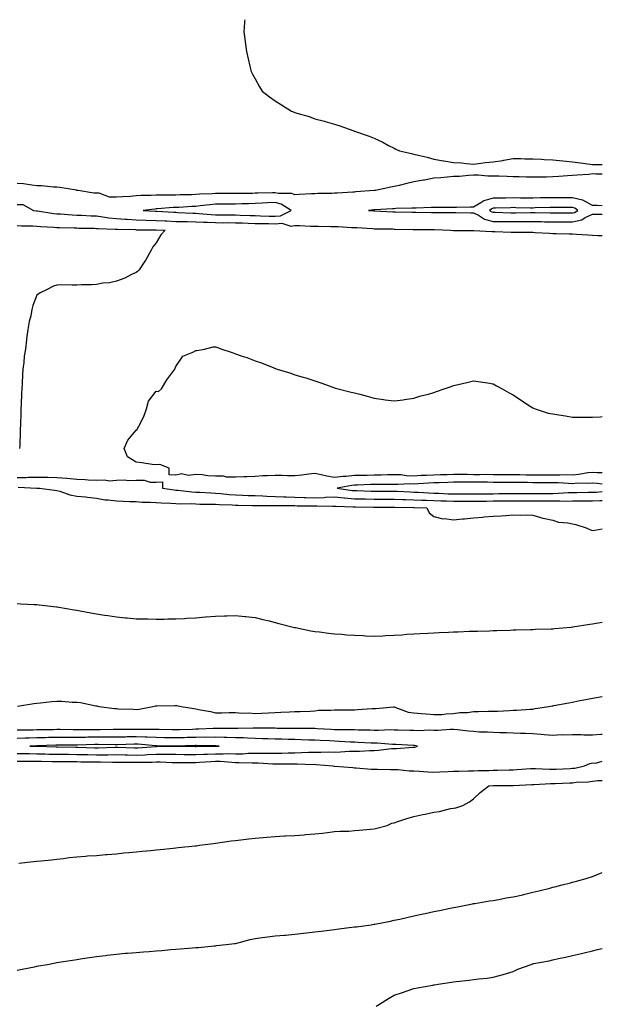
# Model space of a CAD drawing. Units: inches. Extents: x 926243 to 928883, y 7221338 to 7223978.
# Drawn here: x 928589 to 928883, y 7223482 to 7223978 of the extents above; entities that cross this region are included whole.
import ezdxf

# ---------------------------------------------------------------- set-up
doc = ezdxf.new("R2010")
doc.units = ezdxf.units.IN
doc.header["$MEASUREMENT"] = 0
doc.layers.add('Contour_92627221', color=7, linetype='Continuous', true_color=0x92c824)

msp = doc.modelspace()

# ---------------------------------------------------------------- linework, layer by layer
at = {"layer": 'Contour_92627221'}
for points in [[(928702.76, 7223978, 3238), (928702.71, 7223977.25, 3238), (928702.65, 7223976.53, 3238), (928702.35, 7223971.92, 3238), (928703, 7223966.98, 3238), (928703.01, 7223966.88, 3238), (928703.7, 7223961.92, 3238), (928704.43, 7223958.31, 3238), (928705.37, 7223954.6, 3238), (928705.95, 7223951.92, 3238), (928706.68, 7223950.55, 3238), (928708.05, 7223948.19, 3238), (928710.22, 7223944.09, 3238), (928711.53, 7223941.92, 3238), (928715.29, 7223939.17, 3238), (928718.05, 7223937.17, 3238), (928721.22, 7223935.08, 3238), (928726.41, 7223931.92, 3238), (928727.6, 7223931.47, 3238), (928728.05, 7223931.28, 3238), (928729.03, 7223930.94, 3238), (928735.25, 7223929.13, 3238), (928738.05, 7223928.09, 3238), (928742.93, 7223926.8, 3238), (928743.26, 7223926.71, 3238), (928748.05, 7223925.36, 3238), (928750.64, 7223924.52, 3238), (928757.79, 7223921.92, 3238), (928758, 7223921.86, 3238), (928758.05, 7223921.86, 3238), (928758.15, 7223921.82, 3238), (928765.46, 7223919.32, 3238), (928768.05, 7223918.31, 3238), (928772.38, 7223916.24, 3238), (928775.3, 7223914.67, 3238), (928778.05, 7223913.25, 3238), (928778.94, 7223912.82, 3238), (928780.85, 7223911.92, 3238), (928786.77, 7223910.63, 3238), (928788.05, 7223910.3, 3238), (928790.26, 7223909.71, 3238), (928794.78, 7223908.66, 3238), (928798.05, 7223907.74, 3238), (928803.01, 7223906.88, 3238), (928803.1, 7223906.86, 3238), (928808.05, 7223906.08, 3238), (928811.96, 7223905.83, 3238), (928814.47, 7223905.49, 3238), (928818.05, 7223905.22, 3238), (928821.8, 7223905.67, 3238), (928824, 7223905.96, 3238), (928828.05, 7223906.41, 3238), (928832.87, 7223907.1, 3238), (928833.34, 7223907.21, 3238), (928838.05, 7223907.99, 3238), (928841.96, 7223908.01, 3238), (928844.02, 7223907.88, 3238), (928848.05, 7223907.92, 3238), (928852.27, 7223907.7, 3238), (928853.73, 7223907.6, 3238), (928858.05, 7223907.39, 3238), (928863.05, 7223906.92, 3238), (928868.05, 7223906.41, 3238), (928871.99, 7223905.87, 3238), (928874.43, 7223905.53, 3238), (928878.05, 7223905.03, 3238), (928881.17, 7223905.03, 3238), (928883, 7223905.05, 3238)], [(928883, 7223900.2, 3238), (928879.74, 7223900.22, 3238), (928878.05, 7223900.24, 3238), (928876.2, 7223900.06, 3238), (928870.32, 7223899.65, 3238), (928868.05, 7223899.42, 3238), (928865.38, 7223899.24, 3238), (928861.03, 7223898.93, 3238), (928858.05, 7223898.74, 3238), (928854.81, 7223898.68, 3238), (928851.37, 7223898.6, 3238), (928848.05, 7223898.56, 3238), (928844.77, 7223898.64, 3238), (928841.17, 7223898.8, 3238), (928838.05, 7223898.87, 3238), (928835.06, 7223898.93, 3238), (928830.88, 7223899.09, 3238), (928828.05, 7223899.15, 3238), (928825.28, 7223899.15, 3238), (928820.38, 7223899.6, 3238), (928818.05, 7223899.6, 3238), (928815.59, 7223899.46, 3238), (928810.95, 7223899.03, 3238), (928808.05, 7223898.89, 3238), (928804.73, 7223898.6, 3238), (928801.6, 7223898.37, 3238), (928798.05, 7223898.05, 3238), (928793.3, 7223897.17, 3238), (928792.89, 7223897.08, 3238), (928788.05, 7223896.24, 3238), (928784.53, 7223895.44, 3238), (928780.6, 7223894.48, 3238), (928778.05, 7223893.87, 3238), (928776.44, 7223893.54, 3238), (928768.75, 7223891.92, 3238), (928768.09, 7223891.88, 3238), (928768.05, 7223891.88, 3238), (928768.01, 7223891.88, 3238), (928758.78, 7223891.2, 3238), (928758.05, 7223891.14, 3238), (928757.22, 7223891.1, 3238), (928749.38, 7223890.59, 3238), (928748.05, 7223890.51, 3238), (928746.59, 7223890.46, 3238), (928739.61, 7223890.36, 3238), (928738.05, 7223890.3, 3238), (928736.35, 7223890.22, 3238), (928730.12, 7223889.85, 3238), (928728.05, 7223889.75, 3238), (928726.57, 7223890.44, 3238), (928719.6, 7223890.38, 3238), (928718.05, 7223890.73, 3238), (928716.82, 7223890.69, 3238), (928709.41, 7223890.57, 3238), (928708.05, 7223890.51, 3238), (928706.61, 7223890.47, 3238), (928699.52, 7223890.46, 3238), (928698.05, 7223890.42, 3238), (928696.54, 7223890.42, 3238), (928689.53, 7223890.44, 3238), (928688.05, 7223890.44, 3238), (928686.42, 7223890.3, 3238), (928679.96, 7223890.01, 3238), (928678.05, 7223889.83, 3238), (928675.88, 7223889.75, 3238), (928670.29, 7223889.67, 3238), (928668.05, 7223889.58, 3238), (928665.65, 7223889.52, 3238), (928660.31, 7223889.65, 3238), (928658.05, 7223889.6, 3238), (928655.57, 7223889.44, 3238), (928650.61, 7223889.36, 3238), (928648.05, 7223889.19, 3238), (928645.07, 7223888.95, 3238), (928641.18, 7223888.78, 3238), (928638.05, 7223888.5, 3238), (928634.65, 7223888.52, 3238), (928629.36, 7223890.61, 3238), (928628.05, 7223890.63, 3238), (928626.74, 7223890.61, 3238), (928618.88, 7223891.92, 3238), (928618.13, 7223892, 3238), (928618.05, 7223892, 3238), (928617.96, 7223892.02, 3238), (928609.54, 7223893.42, 3238), (928608.05, 7223893.54, 3238), (928606.34, 7223893.64, 3238), (928600.34, 7223894.21, 3238), (928598.05, 7223894.3, 3238), (928595.42, 7223894.56, 3238), (928591.33, 7223895.2, 3238), (928588.05, 7223895.46, 3238)], [(928588.05, 7223884.93, 3238), (928590.95, 7223884.83, 3238), (928596.31, 7223881.92, 3238), (928597.8, 7223881.67, 3238), (928598.05, 7223881.65, 3238), (928598.35, 7223881.61, 3238), (928606.46, 7223880.34, 3238), (928608.05, 7223880.18, 3238), (928609.88, 7223880.08, 3238), (928615.77, 7223879.63, 3238), (928618.05, 7223879.54, 3238), (928620.53, 7223879.44, 3238), (928625.3, 7223879.17, 3238), (928628.05, 7223879.07, 3238), (928631.27, 7223878.7, 3238), (928634.28, 7223878.15, 3238), (928638.05, 7223877.78, 3238), (928642.45, 7223877.53, 3238), (928643.56, 7223877.43, 3238), (928648.05, 7223877.19, 3238), (928653.02, 7223876.96, 3238), (928653.08, 7223876.96, 3238), (928658.05, 7223876.74, 3238), (928662.68, 7223876.55, 3238), (928663.43, 7223876.55, 3238), (928668.05, 7223876.37, 3238), (928672.38, 7223876.26, 3238), (928673.72, 7223876.26, 3238), (928678.05, 7223876.14, 3238), (928682.05, 7223875.92, 3238), (928684.07, 7223875.9, 3238), (928688.05, 7223875.71, 3238), (928691.82, 7223875.69, 3238), (928694.27, 7223875.71, 3238), (928698.05, 7223875.69, 3238), (928701.7, 7223875.57, 3238), (928704.49, 7223875.47, 3238), (928708.05, 7223875.36, 3238), (928711.4, 7223875.26, 3238), (928714.75, 7223875.22, 3238), (928718.05, 7223875.12, 3238), (928721.51, 7223875.38, 3238), (928726.01, 7223873.95, 3238), (928728.05, 7223874.32, 3238), (928730.38, 7223874.24, 3238), (928735.96, 7223874.01, 3238), (928738.05, 7223873.93, 3238), (928740, 7223873.87, 3238), (928746.13, 7223873.83, 3238), (928748.05, 7223873.78, 3238), (928749.83, 7223873.7, 3238), (928756.62, 7223873.35, 3238), (928758.05, 7223873.29, 3238), (928759.33, 7223873.21, 3238), (928767.23, 7223872.74, 3238), (928768.05, 7223872.68, 3238), (928768.79, 7223872.66, 3238), (928777.44, 7223872.53, 3238), (928778.05, 7223872.51, 3238), (928778.63, 7223872.49, 3238), (928787.65, 7223872.33, 3238), (928788.05, 7223872.31, 3238), (928788.44, 7223872.31, 3238), (928797.77, 7223872.21, 3238), (928798.05, 7223872.19, 3238), (928798.33, 7223872.19, 3238), (928806.53, 7223871.92, 3238), (928807.93, 7223871.8, 3238), (928808.05, 7223871.8, 3238), (928808.18, 7223871.78, 3238), (928817.83, 7223871.71, 3238), (928818.05, 7223871.69, 3238), (928818.29, 7223871.69, 3238), (928827.36, 7223871.24, 3238), (928828.05, 7223871.2, 3238), (928828.8, 7223871.18, 3238), (928837.09, 7223870.96, 3238), (928838.05, 7223870.92, 3238), (928839.08, 7223870.88, 3238), (928847.03, 7223870.9, 3238), (928848.05, 7223870.87, 3238), (928849.14, 7223870.83, 3238), (928856.46, 7223870.34, 3238), (928858.05, 7223870.28, 3238), (928859.71, 7223870.26, 3238), (928866.24, 7223870.1, 3238), (928868.05, 7223870.1, 3238), (928870, 7223869.97, 3238), (928875.66, 7223869.54, 3238), (928878.05, 7223869.38, 3238), (928880.74, 7223869.24, 3238), (928883, 7223869.21, 3238)], [(928883, 7223884.18, 3239), (928880.41, 7223884.28, 3239), (928878.05, 7223884.32, 3239), (928873.15, 7223887.02, 3239), (928872.95, 7223887.02, 3239), (928868.05, 7223888.25, 3239), (928864.37, 7223888.25, 3239), (928861.76, 7223888.21, 3239), (928858.05, 7223888.21, 3239), (928854.29, 7223888.15, 3239), (928851.82, 7223888.15, 3239), (928848.05, 7223888.09, 3239), (928844.27, 7223888.13, 3239), (928841.83, 7223888.13, 3239), (928838.05, 7223888.19, 3239), (928834.25, 7223888.11, 3239), (928831.85, 7223888.11, 3239), (928828.05, 7223888.05, 3239), (928823.25, 7223886.72, 3239), (928821.8, 7223885.67, 3239), (928818.05, 7223883.5, 3239), (928816.49, 7223883.48, 3239), (928809.43, 7223883.31, 3239), (928808.05, 7223883.29, 3239), (928806.71, 7223883.27, 3239), (928799.49, 7223883.37, 3239), (928798.05, 7223883.35, 3239), (928796.68, 7223883.29, 3239), (928789.18, 7223883.05, 3239), (928788.05, 7223883.01, 3239), (928787.01, 7223882.96, 3239), (928778.93, 7223882.8, 3239), (928778.05, 7223882.76, 3239), (928777.26, 7223882.7, 3239), (928768.27, 7223882.13, 3239), (928768.05, 7223882.12, 3239), (928767.86, 7223882.12, 3239), (928765.13, 7223881.92, 3239), (928767.87, 7223881.74, 3239), (928768.05, 7223881.72, 3239), (928768.25, 7223881.72, 3239), (928777.33, 7223881.2, 3239), (928778.05, 7223881.18, 3239), (928778.81, 7223881.16, 3239), (928787.15, 7223881.02, 3239), (928788.05, 7223881, 3239), (928788.99, 7223880.98, 3239), (928796.91, 7223880.77, 3239), (928798.05, 7223880.75, 3239), (928799.23, 7223880.75, 3239), (928806.95, 7223880.83, 3239), (928808.05, 7223880.81, 3239), (928809.17, 7223880.79, 3239), (928816.76, 7223880.63, 3239), (928818.05, 7223880.61, 3239), (928820.53, 7223879.44, 3239), (928823.61, 7223877.49, 3239), (928828.05, 7223876.37, 3239), (928832.42, 7223876.3, 3239), (928833.68, 7223876.3, 3239), (928838.05, 7223876.22, 3239), (928842.39, 7223876.26, 3239), (928843.71, 7223876.26, 3239), (928848.05, 7223876.3, 3239), (928852.34, 7223876.22, 3239), (928853.78, 7223876.2, 3239), (928858.05, 7223876.1, 3239), (928862.24, 7223876.12, 3239), (928863.87, 7223876.1, 3239), (928868.05, 7223876.12, 3239), (928872.76, 7223877.21, 3239), (928874.35, 7223878.23, 3239), (928878.05, 7223879.93, 3239), (928880.02, 7223879.95, 3239), (928883, 7223880.04, 3239)], [(928588.05, 7223874.32, 3237), (928590.24, 7223874.11, 3237), (928595.88, 7223874.09, 3237), (928598.05, 7223873.91, 3237), (928599.86, 7223873.72, 3237), (928606.54, 7223873.42, 3237), (928608.05, 7223873.29, 3237), (928609.35, 7223873.23, 3237), (928616.86, 7223873.11, 3237), (928618.05, 7223873.05, 3237), (928619.14, 7223873.01, 3237), (928627.1, 7223872.88, 3237), (928628.05, 7223872.84, 3237), (928628.88, 7223872.74, 3237), (928637.46, 7223872.51, 3237), (928638.05, 7223872.45, 3237), (928638.55, 7223872.43, 3237), (928647.78, 7223872.19, 3237), (928648.05, 7223872.17, 3237), (928648.29, 7223872.15, 3237), (928657.95, 7223872.02, 3237), (928658.14, 7223872.02, 3237), (928662.68, 7223871.92, 3237), (928660.43, 7223869.54, 3237), (928658.05, 7223865.46, 3237), (928656.46, 7223863.5, 3237), (928655.63, 7223861.92, 3237), (928652.95, 7223857.02, 3237), (928652.47, 7223856.33, 3237), (928649.52, 7223851.92, 3237), (928648.78, 7223851.18, 3237), (928648.05, 7223850.67, 3237), (928645.7, 7223849.58, 3237), (928642.31, 7223847.66, 3237), (928638.05, 7223846.28, 3237), (928634.53, 7223845.44, 3237), (928631.3, 7223845.16, 3237), (928628.05, 7223844.56, 3237), (928625.51, 7223844.46, 3237), (928620.49, 7223844.36, 3237), (928618.05, 7223844.28, 3237), (928615.76, 7223844.22, 3237), (928610.47, 7223844.34, 3237), (928608.05, 7223844.28, 3237), (928606.32, 7223843.66, 3237), (928602.77, 7223841.92, 3237), (928599.62, 7223840.36, 3237), (928598.05, 7223839.17, 3237), (928595.95, 7223834.03, 3237), (928595.5, 7223831.92, 3237), (928594.92, 7223828.8, 3237), (928594.1, 7223825.87, 3237), (928593.5, 7223821.92, 3237), (928592.84, 7223817.13, 3237), (928592.82, 7223816.69, 3237), (928592.26, 7223811.92, 3237), (928591.51, 7223808.46, 3237), (928591.4, 7223805.28, 3237), (928590.87, 7223801.92, 3237), (928590.66, 7223799.3, 3237), (928590.63, 7223794.5, 3237), (928590.45, 7223791.92, 3237), (928590.27, 7223789.69, 3237), (928590.12, 7223783.99, 3237), (928589.96, 7223781.92, 3237), (928589.84, 7223780.14, 3237), (928589.68, 7223773.54, 3237), (928589.57, 7223771.92, 3237), (928589.5, 7223770.47, 3237), (928589.33, 7223763.21, 3237), (928589.28, 7223761.92, 3237)], [(928883, 7223749.59, 3237), (928880.36, 7223749.6, 3237), (928878.05, 7223749.77, 3237), (928875.69, 7223749.56, 3237), (928871.22, 7223748.76, 3237), (928868.05, 7223748.52, 3237), (928864.71, 7223748.58, 3237), (928861.51, 7223748.46, 3237), (928858.05, 7223748.52, 3237), (928854.62, 7223748.5, 3237), (928851.56, 7223748.4, 3237), (928848.05, 7223748.38, 3237), (928844.59, 7223748.46, 3237), (928841.36, 7223748.6, 3237), (928838.05, 7223748.68, 3237), (928834.83, 7223748.7, 3237), (928831.29, 7223748.68, 3237), (928828.05, 7223748.7, 3237), (928824.85, 7223748.72, 3237), (928821.28, 7223748.68, 3237), (928818.05, 7223748.7, 3237), (928814.84, 7223748.72, 3237), (928811.22, 7223748.76, 3237), (928808.05, 7223748.76, 3237), (928804.77, 7223748.64, 3237), (928801.41, 7223748.56, 3237), (928798.05, 7223748.44, 3237), (928794.41, 7223748.29, 3237), (928791.76, 7223748.21, 3237), (928788.05, 7223748.03, 3237), (928784.3, 7223748.17, 3237), (928781.42, 7223748.54, 3237), (928778.05, 7223748.68, 3237), (928774.77, 7223748.64, 3237), (928771.45, 7223748.52, 3237), (928768.05, 7223748.46, 3237), (928764.5, 7223748.37, 3237), (928761.64, 7223748.33, 3237), (928758.05, 7223748.21, 3237), (928753.95, 7223747.82, 3237), (928752.19, 7223747.78, 3237), (928748.05, 7223747.33, 3237), (928744.14, 7223748.01, 3237), (928741.32, 7223748.66, 3237), (928738.05, 7223749.28, 3237), (928735.1, 7223748.97, 3237), (928731.47, 7223748.5, 3237), (928728.05, 7223748.17, 3237), (928724.26, 7223748.13, 3237), (928721.66, 7223748.31, 3237), (928718.05, 7223748.27, 3237), (928714.19, 7223748.05, 3237), (928711.88, 7223748.09, 3237), (928708.05, 7223747.84, 3237), (928703.8, 7223747.66, 3237), (928702.32, 7223747.66, 3237), (928698.05, 7223747.47, 3237), (928693.65, 7223747.53, 3237), (928692.02, 7223747.96, 3237), (928688.05, 7223748.01, 3237), (928684.2, 7223748.07, 3237), (928681.32, 7223748.64, 3237), (928678.05, 7223748.72, 3237), (928674.44, 7223748.31, 3237), (928670.81, 7223749.15, 3237), (928668.05, 7223748.46, 3237), (928664.73, 7223748.6, 3237), (928664.73, 7223751.92, 3237), (928659.99, 7223753.85, 3237), (928658.05, 7223753.64, 3237), (928656.14, 7223753.83, 3237), (928650.82, 7223754.69, 3237), (928648.05, 7223754.95, 3237), (928643.75, 7223757.62, 3237), (928642.02, 7223761.92, 3237), (928643.88, 7223766.1, 3237), (928648.05, 7223771.12, 3237), (928648.55, 7223771.41, 3237), (928648.77, 7223771.92, 3237), (928649.36, 7223773.23, 3237), (928651.91, 7223778.07, 3237), (928653.25, 7223781.92, 3237), (928654.21, 7223785.77, 3237), (928658.05, 7223790.73, 3237), (928659.29, 7223790.67, 3237), (928660.74, 7223791.92, 3237), (928663.49, 7223796.49, 3237), (928665.95, 7223799.83, 3237), (928667.45, 7223801.92, 3237), (928667.64, 7223802.33, 3237), (928668.05, 7223803.19, 3237), (928671.58, 7223808.38, 3237), (928676.63, 7223810.49, 3237), (928678.05, 7223811.33, 3237), (928678.64, 7223811.33, 3237), (928682.51, 7223811.92, 3237), (928686.88, 7223813.09, 3237), (928688.05, 7223813.15, 3237), (928688.96, 7223812.84, 3237), (928691.3, 7223811.92, 3237), (928696.4, 7223810.28, 3237), (928698.05, 7223809.67, 3237), (928701.5, 7223808.46, 3237), (928703.86, 7223807.74, 3237), (928708.05, 7223806.06, 3237), (928711.17, 7223805.05, 3237), (928717.46, 7223802.51, 3237), (928718.05, 7223802.29, 3237), (928718.34, 7223802.21, 3237), (928719.1, 7223801.92, 3237), (928725.96, 7223799.83, 3237), (928728.05, 7223799.03, 3237), (928732.15, 7223797.82, 3237), (928733.6, 7223797.47, 3237), (928738.05, 7223795.92, 3237), (928741.16, 7223795.03, 3237), (928747.21, 7223792.76, 3237), (928748.05, 7223792.49, 3237), (928748.48, 7223792.35, 3237), (928749.86, 7223791.92, 3237), (928756.37, 7223790.24, 3237), (928758.05, 7223789.95, 3237), (928760.76, 7223789.21, 3237), (928764.43, 7223788.31, 3237), (928768.05, 7223787.31, 3237), (928772.69, 7223786.55, 3237), (928773.49, 7223786.49, 3237), (928778.05, 7223785.85, 3237), (928782.63, 7223786.49, 3237), (928783.35, 7223786.63, 3237), (928788.05, 7223787.23, 3237), (928791.6, 7223788.37, 3237), (928795.45, 7223789.32, 3237), (928798.05, 7223790.06, 3237), (928799.42, 7223790.55, 3237), (928803.31, 7223791.92, 3237), (928806.78, 7223793.19, 3237), (928808.05, 7223793.6, 3237), (928810.27, 7223794.15, 3237), (928814.73, 7223795.24, 3237), (928818.05, 7223796.06, 3237), (928821.63, 7223795.49, 3237), (928825.05, 7223794.91, 3237), (928828.05, 7223794.42, 3237), (928829.66, 7223793.54, 3237), (928832.57, 7223791.92, 3237), (928836.09, 7223789.97, 3237), (928838.05, 7223788.87, 3237), (928842.27, 7223786.14, 3237), (928846.71, 7223783.25, 3237), (928848.05, 7223782.39, 3237), (928848.38, 7223782.25, 3237), (928849.12, 7223781.92, 3237), (928855.74, 7223779.62, 3237), (928858.05, 7223779.34, 3237), (928861.13, 7223778.83, 3237), (928864.41, 7223778.29, 3237), (928868.05, 7223777.72, 3237), (928872.26, 7223777.7, 3237), (928873.85, 7223777.72, 3237), (928878.05, 7223777.7, 3237), (928882.05, 7223777.92, 3237), (928883, 7223777.97, 3237)], [(928588.05, 7223747.31, 3237), (928592.63, 7223747.35, 3237), (928593.53, 7223747.41, 3237), (928598.05, 7223747.45, 3237), (928602.59, 7223747.39, 3237), (928603.53, 7223747.41, 3237), (928608.05, 7223747.35, 3237), (928613.03, 7223746.9, 3237), (928613.07, 7223746.9, 3237), (928618.05, 7223746.39, 3237), (928622.38, 7223746.26, 3237), (928623.84, 7223746.14, 3237), (928628.05, 7223745.98, 3237), (928632.32, 7223746.18, 3237), (928634.38, 7223745.59, 3237), (928638.05, 7223745.96, 3237), (928642.17, 7223746.04, 3237), (928644.15, 7223745.81, 3237), (928648.05, 7223745.9, 3237), (928652.11, 7223745.98, 3237), (928655.1, 7223744.87, 3237), (928658.05, 7223744.99, 3237), (928661.24, 7223745.1, 3237), (928661.25, 7223741.92, 3237), (928667.16, 7223741.02, 3237), (928668.05, 7223740.96, 3237), (928669.08, 7223740.9, 3237), (928676.17, 7223740.05, 3237), (928678.05, 7223739.95, 3237), (928680.1, 7223739.87, 3237), (928685.67, 7223739.54, 3237), (928688.05, 7223739.46, 3237), (928690.71, 7223739.26, 3237), (928694.88, 7223738.76, 3237), (928698.05, 7223738.52, 3237), (928701.56, 7223738.42, 3237), (928704.41, 7223738.29, 3237), (928708.05, 7223738.17, 3237), (928711.96, 7223738.01, 3237), (928713.97, 7223737.84, 3237), (928718.05, 7223737.68, 3237), (928722.42, 7223737.55, 3237), (928723.61, 7223737.49, 3237), (928728.05, 7223737.35, 3237), (928732.76, 7223737.21, 3237), (928733.31, 7223737.17, 3237), (928738.05, 7223737.04, 3237), (928742.75, 7223737.21, 3237), (928743.42, 7223737.29, 3237), (928748.05, 7223737.49, 3237), (928752.94, 7223737.04, 3237), (928753.13, 7223737, 3237), (928758.05, 7223736.61, 3237), (928762.61, 7223736.47, 3237), (928763.51, 7223736.47, 3237), (928768.05, 7223736.33, 3237), (928778.05, 7223736.33, 3237), (928782.31, 7223736.18, 3237), (928783.82, 7223736.16, 3237), (928788.05, 7223736, 3237), (928791.96, 7223735.83, 3237), (928794.19, 7223735.79, 3237), (928798.05, 7223735.61, 3237), (928801.64, 7223735.51, 3237), (928804.51, 7223735.47, 3237), (928808.05, 7223735.36, 3237), (928811.49, 7223735.36, 3237), (928814.6, 7223735.38, 3237), (928818.05, 7223735.38, 3237), (928821.54, 7223735.4, 3237), (928824.55, 7223735.42, 3237), (928828.05, 7223735.46, 3237), (928831.6, 7223735.47, 3237), (928834.49, 7223735.47, 3237), (928838.05, 7223735.51, 3237), (928848.05, 7223735.51, 3237), (928851.62, 7223735.49, 3237), (928854.53, 7223735.44, 3237), (928858.05, 7223735.44, 3237), (928861.62, 7223735.49, 3237), (928864.57, 7223735.4, 3237), (928868.05, 7223735.47, 3237), (928871.61, 7223735.47, 3237), (928874.52, 7223735.46, 3237), (928878.05, 7223735.46, 3237), (928881.79, 7223735.67, 3237), (928883, 7223735.65, 3237)], [(928588.58, 7223742.45, 3236), (928598, 7223741.98, 3236), (928598.1, 7223741.98, 3236), (928599.29, 7223741.92, 3236), (928606.95, 7223740.83, 3236), (928608.05, 7223740.73, 3236), (928609.64, 7223740.34, 3236), (928614.65, 7223738.52, 3236), (928618.05, 7223737.92, 3236), (928622.51, 7223737.47, 3236), (928623.45, 7223737.33, 3236), (928628.05, 7223736.9, 3236), (928632.23, 7223736.1, 3236), (928633.93, 7223736.04, 3236), (928638.05, 7223735.44, 3236), (928641.43, 7223735.3, 3236), (928644.74, 7223735.22, 3236), (928648.05, 7223735.1, 3236), (928651.03, 7223734.89, 3236), (928655.15, 7223734.83, 3236), (928658.05, 7223734.65, 3236), (928660.56, 7223734.44, 3236), (928665.57, 7223734.4, 3236), (928668.05, 7223734.21, 3236), (928670.21, 7223734.07, 3236), (928675.87, 7223734.11, 3236), (928678.05, 7223733.99, 3236), (928680.05, 7223733.91, 3236), (928686.08, 7223733.89, 3236), (928688.05, 7223733.83, 3236), (928689.82, 7223733.7, 3236), (928696.47, 7223733.5, 3236), (928698.05, 7223733.38, 3236), (928699.47, 7223733.35, 3236), (928706.73, 7223733.25, 3236), (928708.05, 7223733.21, 3236), (928709.28, 7223733.15, 3236), (928716.76, 7223733.21, 3236), (928718.05, 7223733.17, 3236), (928719.26, 7223733.13, 3236), (928726.85, 7223733.13, 3236), (928728.05, 7223733.09, 3236), (928729.18, 7223733.05, 3236), (928736.97, 7223732.99, 3236), (928738.05, 7223732.97, 3236), (928739.14, 7223733.01, 3236), (928747.16, 7223732.82, 3236), (928748.05, 7223732.86, 3236), (928748.9, 7223732.78, 3236), (928757.39, 7223732.58, 3236), (928758.05, 7223732.53, 3236), (928758.64, 7223732.51, 3236), (928767.61, 7223732.37, 3236), (928768.05, 7223732.35, 3236), (928768.48, 7223732.35, 3236), (928777.67, 7223732.29, 3236), (928778.41, 7223732.29, 3236), (928787.89, 7223732.08, 3236), (928788.2, 7223732.08, 3236), (928794.57, 7223731.92, 3236), (928795.67, 7223729.54, 3236), (928798.05, 7223727.68, 3236), (928802.55, 7223726.41, 3236), (928803.41, 7223726.57, 3236), (928808.05, 7223725.92, 3236), (928812.51, 7223726.39, 3236), (928813.47, 7223726.49, 3236), (928818.05, 7223726.96, 3236), (928822.64, 7223727.33, 3236), (928823.53, 7223727.41, 3236), (928828.05, 7223727.78, 3236), (928831.94, 7223728.03, 3236), (928834.32, 7223728.19, 3236), (928838.05, 7223728.42, 3236), (928841.59, 7223728.38, 3236), (928844.58, 7223728.46, 3236), (928848.05, 7223728.38, 3236), (928852.97, 7223726.84, 3236), (928853.14, 7223726.82, 3236), (928858.05, 7223725.73, 3236), (928860.87, 7223724.75, 3236), (928865.54, 7223724.44, 3236), (928868.05, 7223723.85, 3236), (928869.68, 7223723.54, 3236), (928874.9, 7223721.92, 3236), (928877.02, 7223720.88, 3236), (928878.05, 7223720.65, 3236), (928879.27, 7223720.71, 3236), (928883, 7223721.47, 3236)], [(928883, 7223743.91, 3238), (928880.43, 7223744.3, 3238), (928878.05, 7223744.48, 3238), (928875.71, 7223744.26, 3238), (928870.48, 7223744.34, 3238), (928868.05, 7223744.17, 3238), (928865.76, 7223744.21, 3238), (928860.71, 7223744.58, 3238), (928858.05, 7223744.63, 3238), (928855.36, 7223744.62, 3238), (928850.79, 7223744.65, 3238), (928848.05, 7223744.63, 3238), (928845.27, 7223744.69, 3238), (928840.82, 7223744.69, 3238), (928838.05, 7223744.75, 3238), (928835.21, 7223744.77, 3238), (928830.95, 7223744.83, 3238), (928828.05, 7223744.83, 3238), (928825.12, 7223744.85, 3238), (928821.05, 7223744.91, 3238), (928818.05, 7223744.93, 3238), (928815.03, 7223744.95, 3238), (928811.05, 7223744.93, 3238), (928808.05, 7223744.93, 3238), (928805.14, 7223744.83, 3238), (928800.76, 7223744.63, 3238), (928798.05, 7223744.54, 3238), (928795.55, 7223744.42, 3238), (928790.2, 7223744.07, 3238), (928788.05, 7223743.97, 3238), (928785.92, 7223744.05, 3238), (928779.85, 7223743.72, 3238), (928778.05, 7223743.8, 3238), (928776.2, 7223743.78, 3238), (928769.94, 7223743.81, 3238), (928768.05, 7223743.8, 3238), (928766.23, 7223743.74, 3238), (928759.56, 7223743.42, 3238), (928758.05, 7223743.38, 3238), (928756.71, 7223743.27, 3238), (928749.3, 7223741.92, 3238), (928756.9, 7223740.77, 3238), (928758.05, 7223740.69, 3238), (928759.32, 7223740.65, 3238), (928766.5, 7223740.38, 3238), (928768.05, 7223740.34, 3238), (928769.64, 7223740.34, 3238), (928776.5, 7223740.38, 3238), (928778.05, 7223740.38, 3238), (928779.66, 7223740.32, 3238), (928786.13, 7223740.01, 3238), (928788.05, 7223739.93, 3238), (928790.13, 7223739.85, 3238), (928795.62, 7223739.5, 3238), (928798.05, 7223739.4, 3238), (928800.66, 7223739.32, 3238), (928805.24, 7223739.11, 3238), (928808.05, 7223739.03, 3238), (928810.94, 7223739.03, 3238), (928815.14, 7223739.01, 3238), (928818.05, 7223739.01, 3238), (928820.93, 7223739.05, 3238), (928825.24, 7223739.11, 3238), (928828.05, 7223739.13, 3238), (928830.81, 7223739.17, 3238), (928835.34, 7223739.22, 3238), (928838.05, 7223739.24, 3238), (928840.74, 7223739.24, 3238), (928845.35, 7223739.22, 3238), (928848.05, 7223739.22, 3238), (928850.76, 7223739.21, 3238), (928855.39, 7223739.26, 3238), (928858.05, 7223739.26, 3238), (928860.67, 7223739.3, 3238), (928865.8, 7223739.67, 3238), (928868.05, 7223739.71, 3238), (928870.24, 7223739.73, 3238), (928875.94, 7223739.81, 3238), (928878.05, 7223739.81, 3238), (928880.05, 7223739.93, 3238), (928883, 7223740.29, 3238)], [(928588.05, 7223683.81, 3235), (928589.82, 7223683.68, 3235), (928596.63, 7223683.33, 3235), (928598.05, 7223683.23, 3235), (928599.2, 7223683.07, 3235), (928607.86, 7223682.1, 3235), (928608.05, 7223682.08, 3235), (928608.19, 7223682.06, 3235), (928608.99, 7223681.92, 3235), (928616.73, 7223680.59, 3235), (928618.05, 7223680.42, 3235), (928619.89, 7223680.08, 3235), (928625.24, 7223679.11, 3235), (928628.05, 7223678.62, 3235), (928632.01, 7223677.97, 3235), (928633.83, 7223677.7, 3235), (928638.05, 7223676.98, 3235), (928642.72, 7223676.59, 3235), (928643.44, 7223676.53, 3235), (928648.05, 7223676.12, 3235), (928652.19, 7223676.06, 3235), (928653.98, 7223676, 3235), (928658.05, 7223675.92, 3235), (928662.08, 7223675.96, 3235), (928663.93, 7223676.04, 3235), (928668.05, 7223676.06, 3235), (928672.42, 7223676.3, 3235), (928673.62, 7223676.35, 3235), (928678.05, 7223676.61, 3235), (928682.97, 7223677, 3235), (928683.14, 7223677.02, 3235), (928688.05, 7223677.39, 3235), (928692.48, 7223677.49, 3235), (928693.68, 7223677.55, 3235), (928698.05, 7223677.68, 3235), (928702.77, 7223677.19, 3235), (928703.29, 7223677.15, 3235), (928708.05, 7223676.65, 3235), (928711.88, 7223675.75, 3235), (928715.01, 7223674.97, 3235), (928718.05, 7223674.22, 3235), (928719.9, 7223673.78, 3235), (928727.22, 7223671.92, 3235), (928727.89, 7223671.76, 3235), (928728.05, 7223671.72, 3235), (928728.28, 7223671.69, 3235), (928736.11, 7223669.97, 3235), (928738.05, 7223669.67, 3235), (928740.53, 7223669.44, 3235), (928744.94, 7223668.81, 3235), (928748.05, 7223668.54, 3235), (928751.7, 7223668.27, 3235), (928754.14, 7223668.01, 3235), (928758.05, 7223667.74, 3235), (928762.4, 7223667.58, 3235), (928763.62, 7223667.49, 3235), (928768.05, 7223667.33, 3235), (928772.45, 7223667.53, 3235), (928773.74, 7223667.6, 3235), (928778.05, 7223667.82, 3235), (928781.9, 7223668.07, 3235), (928784.39, 7223668.27, 3235), (928788.05, 7223668.52, 3235), (928791.27, 7223668.7, 3235), (928795.02, 7223668.89, 3235), (928798.05, 7223669.05, 3235), (928800.8, 7223669.17, 3235), (928805.51, 7223669.38, 3235), (928808.05, 7223669.48, 3235), (928810.41, 7223669.56, 3235), (928815.91, 7223669.77, 3235), (928818.05, 7223669.85, 3235), (928820.06, 7223669.91, 3235), (928826.22, 7223670.08, 3235), (928828.05, 7223670.14, 3235), (928829.77, 7223670.2, 3235), (928836.53, 7223670.4, 3235), (928838.05, 7223670.46, 3235), (928839.49, 7223670.47, 3235), (928846.8, 7223670.67, 3235), (928848.05, 7223670.71, 3235), (928849.21, 7223670.77, 3235), (928857.14, 7223671, 3235), (928858.05, 7223671.06, 3235), (928858.83, 7223671.14, 3235), (928867.36, 7223671.92, 3235), (928867.99, 7223671.98, 3235), (928868.05, 7223671.98, 3235), (928868.12, 7223672, 3235), (928876.68, 7223673.29, 3235), (928878.05, 7223673.46, 3235), (928879.93, 7223673.8, 3235), (928883, 7223674.36, 3235)], [(928588.23, 7223632.1, 3234), (928596.52, 7223633.44, 3234), (928598.05, 7223633.54, 3234), (928599.76, 7223633.64, 3234), (928605.55, 7223634.42, 3234), (928608.05, 7223634.54, 3234), (928610.65, 7223634.52, 3234), (928615.86, 7223634.11, 3234), (928618.05, 7223634.09, 3234), (928620.02, 7223633.89, 3234), (928627.77, 7223632.19, 3234), (928628.05, 7223632.17, 3234), (928628.26, 7223632.13, 3234), (928629.19, 7223631.92, 3234), (928637.07, 7223630.94, 3234), (928638.05, 7223630.79, 3234), (928639.21, 7223630.75, 3234), (928646.58, 7223630.46, 3234), (928648.05, 7223630.42, 3234), (928649.48, 7223630.49, 3234), (928656.45, 7223631.92, 3234), (928657.7, 7223632.27, 3234), (928658.05, 7223632.29, 3234), (928658.42, 7223632.29, 3234), (928667.58, 7223632.39, 3234), (928668.05, 7223632.39, 3234), (928668.48, 7223632.35, 3234), (928670.77, 7223631.92, 3234), (928677.04, 7223630.92, 3234), (928678.05, 7223630.75, 3234), (928679.54, 7223630.44, 3234), (928685.46, 7223629.32, 3234), (928688.05, 7223628.74, 3234), (928691.27, 7223628.7, 3234), (928694.95, 7223628.81, 3234), (928698.05, 7223628.78, 3234), (928701.41, 7223628.56, 3234), (928704.82, 7223628.7, 3234), (928708.05, 7223628.42, 3234), (928711.44, 7223628.52, 3234), (928714.81, 7223628.68, 3234), (928718.05, 7223628.8, 3234), (928721.02, 7223628.95, 3234), (928725.29, 7223629.15, 3234), (928728.05, 7223629.3, 3234), (928730.62, 7223629.34, 3234), (928735.74, 7223629.6, 3234), (928738.05, 7223629.65, 3234), (928739.98, 7223629.99, 3234), (928746.13, 7223629.99, 3234), (928748.05, 7223630.24, 3234), (928749.71, 7223630.26, 3234), (928758.05, 7223630.26, 3234), (928759.59, 7223630.38, 3234), (928767, 7223630.87, 3234), (928768.05, 7223630.94, 3234), (928769.09, 7223630.88, 3234), (928777.78, 7223631.65, 3234), (928778.05, 7223631.63, 3234), (928778.41, 7223631.57, 3234), (928785.18, 7223629.05, 3234), (928788.05, 7223628.7, 3234), (928791.63, 7223628.33, 3234), (928794.29, 7223628.15, 3234), (928798.05, 7223627.76, 3234), (928802.18, 7223627.78, 3234), (928804.36, 7223628.23, 3234), (928808.05, 7223628.27, 3234), (928811.13, 7223628.85, 3234), (928815.04, 7223628.91, 3234), (928818.05, 7223629.32, 3234), (928820.6, 7223629.38, 3234), (928825.57, 7223629.44, 3234), (928828.05, 7223629.5, 3234), (928830.37, 7223629.6, 3234), (928836, 7223629.87, 3234), (928838.05, 7223629.97, 3234), (928839.91, 7223630.06, 3234), (928846.6, 7223630.47, 3234), (928848.05, 7223630.55, 3234), (928849.18, 7223630.79, 3234), (928856.1, 7223631.92, 3234), (928857.73, 7223632.23, 3234), (928858.05, 7223632.29, 3234), (928858.51, 7223632.39, 3234), (928866.19, 7223633.78, 3234), (928868.05, 7223634.13, 3234), (928870.78, 7223634.65, 3234), (928874.62, 7223635.36, 3234), (928878.05, 7223636.02, 3234), (928883, 7223636.98, 3234), (928883, 7223636.98, 3234)], [(928883, 7223617.75, 3234), (928882.18, 7223617.8, 3234), (928878.05, 7223617.41, 3234), (928873.62, 7223617.49, 3234), (928872.41, 7223617.56, 3234), (928868.05, 7223617.64, 3234), (928863.57, 7223617.43, 3234), (928862.47, 7223617.51, 3234), (928858.05, 7223617.25, 3234), (928853.71, 7223617.58, 3234), (928852.22, 7223617.74, 3234), (928848.05, 7223618.09, 3234), (928844.33, 7223618.21, 3234), (928841.71, 7223618.27, 3234), (928838.05, 7223618.37, 3234), (928834.68, 7223618.56, 3234), (928831.35, 7223618.62, 3234), (928828.05, 7223618.78, 3234), (928825.11, 7223618.97, 3234), (928820.95, 7223619.01, 3234), (928818.05, 7223619.19, 3234), (928815.63, 7223619.5, 3234), (928809.93, 7223620.05, 3234), (928808.05, 7223620.26, 3234), (928806.33, 7223620.2, 3234), (928800.13, 7223619.83, 3234), (928798.05, 7223619.75, 3234), (928796.03, 7223619.89, 3234), (928790.35, 7223619.62, 3234), (928788.05, 7223619.75, 3234), (928785.96, 7223619.83, 3234), (928780.04, 7223619.93, 3234), (928778.05, 7223620.01, 3234), (928776.17, 7223620.05, 3234), (928770.22, 7223619.75, 3234), (928768.05, 7223619.79, 3234), (928765.99, 7223619.87, 3234), (928760, 7223619.97, 3234), (928758.05, 7223620.03, 3234), (928756.22, 7223620.1, 3234), (928749.86, 7223620.1, 3234), (928748.05, 7223620.16, 3234), (928746.38, 7223620.24, 3234), (928739.33, 7223620.63, 3234), (928738.05, 7223620.71, 3234), (928736.86, 7223620.73, 3234), (928729.25, 7223620.71, 3234), (928728.05, 7223620.75, 3234), (928726.9, 7223620.77, 3234), (928719.12, 7223620.85, 3234), (928718.05, 7223620.87, 3234), (928717.02, 7223620.88, 3234), (928709.06, 7223620.9, 3234), (928708.05, 7223620.92, 3234), (928707.09, 7223620.96, 3234), (928699.25, 7223620.73, 3234), (928698.05, 7223620.75, 3234), (928696.91, 7223620.79, 3234), (928689.27, 7223620.71, 3234), (928688.05, 7223620.73, 3234), (928686.84, 7223620.71, 3234), (928679.58, 7223620.4, 3234), (928678.05, 7223620.38, 3234), (928676.46, 7223620.34, 3234), (928669.84, 7223620.14, 3234), (928668.05, 7223620.08, 3234), (928666.25, 7223620.12, 3234), (928659.7, 7223620.28, 3234), (928658.05, 7223620.3, 3234), (928656.49, 7223620.36, 3234), (928649.7, 7223620.28, 3234), (928648.05, 7223620.32, 3234), (928646.42, 7223620.3, 3234), (928639.69, 7223620.28, 3234), (928638.05, 7223620.24, 3234), (928636.38, 7223620.24, 3234), (928629.93, 7223620.05, 3234), (928628.05, 7223620.05, 3234), (928626.16, 7223620.03, 3234), (928619.81, 7223620.16, 3234), (928618.05, 7223620.14, 3234), (928616.27, 7223620.14, 3234), (928609.76, 7223620.2, 3234), (928608.05, 7223620.2, 3234), (928606.3, 7223620.16, 3234), (928599.89, 7223620.08, 3234), (928598.05, 7223620.05, 3234), (928596.13, 7223620.01, 3234), (928590.05, 7223619.91, 3234), (928588.05, 7223619.87, 3234)], [(928588.05, 7223608.25, 3235), (928591.79, 7223608.19, 3235), (928594.24, 7223608.11, 3235), (928598.05, 7223608.05, 3235), (928602, 7223607.97, 3235), (928604.04, 7223607.92, 3235), (928608.05, 7223607.84, 3235), (928612.16, 7223607.82, 3235), (928613.93, 7223607.8, 3235), (928618.05, 7223607.76, 3235), (928622.32, 7223607.66, 3235), (928623.72, 7223607.6, 3235), (928628.05, 7223607.49, 3235), (928632.43, 7223607.55, 3235), (928633.72, 7223607.58, 3235), (928638.05, 7223607.64, 3235), (928642.44, 7223607.53, 3235), (928643.6, 7223607.47, 3235), (928648.05, 7223607.35, 3235), (928652.43, 7223607.55, 3235), (928653.77, 7223607.64, 3235), (928658.05, 7223607.84, 3235), (928662.18, 7223607.8, 3235), (928663.96, 7223607.82, 3235), (928668.05, 7223607.8, 3235), (928672.22, 7223607.74, 3235), (928673.84, 7223607.7, 3235), (928678.05, 7223607.66, 3235), (928682.11, 7223607.86, 3235), (928684.03, 7223607.9, 3235), (928688.05, 7223608.09, 3235), (928691.97, 7223607.99, 3235), (928694.24, 7223608.11, 3235), (928698.05, 7223608.01, 3235), (928701.88, 7223608.09, 3235), (928704.42, 7223608.29, 3235), (928708.05, 7223608.37, 3235), (928711.65, 7223608.33, 3235), (928714.55, 7223608.42, 3235), (928718.05, 7223608.37, 3235), (928721.54, 7223608.42, 3235), (928724.68, 7223608.54, 3235), (928728.05, 7223608.6, 3235), (928731.33, 7223608.64, 3235), (928734.98, 7223608.85, 3235), (928738.05, 7223608.87, 3235), (928741.16, 7223608.81, 3235), (928745.13, 7223608.99, 3235), (928748.05, 7223608.91, 3235), (928751.01, 7223608.97, 3235), (928755.45, 7223609.32, 3235), (928758.05, 7223609.36, 3235), (928760.6, 7223609.36, 3235), (928765.88, 7223609.75, 3235), (928768.05, 7223609.75, 3235), (928770.12, 7223609.85, 3235), (928776.77, 7223610.65, 3235), (928778.05, 7223610.71, 3235), (928779.28, 7223610.69, 3235), (928787.56, 7223611.43, 3235), (928788.05, 7223611.41, 3235), (928788.53, 7223611.45, 3235), (928789.87, 7223611.92, 3235), (928788.32, 7223612.19, 3235), (928788.05, 7223612.21, 3235), (928787.75, 7223612.21, 3235), (928778.85, 7223612.72, 3235), (928778.05, 7223612.74, 3235), (928777.21, 7223612.76, 3235), (928769.51, 7223613.38, 3235), (928768.05, 7223613.4, 3235), (928766.51, 7223613.46, 3235), (928759.94, 7223613.81, 3235), (928758.05, 7223613.87, 3235), (928756.02, 7223613.95, 3235), (928750.43, 7223614.3, 3235), (928748.05, 7223614.38, 3235), (928745.47, 7223614.5, 3235), (928740.82, 7223614.69, 3235), (928738.05, 7223614.83, 3235), (928735.06, 7223614.91, 3235), (928731.25, 7223615.12, 3235), (928728.05, 7223615.2, 3235), (928724.69, 7223615.28, 3235), (928721.53, 7223615.4, 3235), (928718.05, 7223615.47, 3235), (928714.42, 7223615.55, 3235), (928711.77, 7223615.63, 3235), (928708.05, 7223615.71, 3235), (928704.14, 7223615.83, 3235), (928702.13, 7223616, 3235), (928698.05, 7223616.1, 3235), (928693.76, 7223616.2, 3235), (928692.41, 7223616.28, 3235), (928688.05, 7223616.37, 3235), (928683.65, 7223616.31, 3235), (928682.48, 7223616.35, 3235), (928678.05, 7223616.3, 3235), (928673.79, 7223616.18, 3235), (928672.27, 7223616.14, 3235), (928668.05, 7223616.02, 3235), (928663.87, 7223616.1, 3235), (928662.26, 7223616.14, 3235), (928658.05, 7223616.22, 3235), (928653.59, 7223616.37, 3235), (928652.59, 7223616.45, 3235), (928648.05, 7223616.61, 3235), (928643.47, 7223616.51, 3235), (928642.59, 7223616.45, 3235), (928638.05, 7223616.35, 3235), (928633.61, 7223616.37, 3235), (928632.54, 7223616.41, 3235), (928628.05, 7223616.41, 3235), (928623.6, 7223616.37, 3235), (928622.45, 7223616.33, 3235), (928618.05, 7223616.28, 3235), (928608.05, 7223616.28, 3235), (928603.78, 7223616.18, 3235), (928602.27, 7223616.14, 3235), (928598.05, 7223616.04, 3235), (928594.02, 7223615.94, 3235), (928592.01, 7223615.88, 3235), (928588.05, 7223615.79, 3235)], [(928588.05, 7223604.38, 3234), (928590.47, 7223604.34, 3234), (928595.65, 7223604.32, 3234), (928598.05, 7223604.28, 3234), (928600.37, 7223604.24, 3234), (928605.76, 7223604.22, 3234), (928608.05, 7223604.19, 3234), (928610.29, 7223604.17, 3234), (928615.87, 7223604.11, 3234), (928618.05, 7223604.09, 3234), (928620.16, 7223604.03, 3234), (928626, 7223603.97, 3234), (928628.05, 7223603.91, 3234), (928630.07, 7223603.93, 3234), (928636.11, 7223603.85, 3234), (928638.05, 7223603.89, 3234), (928639.96, 7223603.83, 3234), (928646.18, 7223603.8, 3234), (928648.05, 7223603.74, 3234), (928649.94, 7223603.81, 3234), (928656.11, 7223603.85, 3234), (928658.05, 7223603.95, 3234), (928660.06, 7223603.93, 3234), (928666.25, 7223603.72, 3234), (928668.05, 7223603.7, 3234), (928669.82, 7223603.68, 3234), (928676.26, 7223603.72, 3234), (928678.05, 7223603.7, 3234), (928679.91, 7223603.78, 3234), (928685.74, 7223604.22, 3234), (928688.05, 7223604.34, 3234), (928690.42, 7223604.28, 3234), (928696.23, 7223603.74, 3234), (928698.05, 7223603.7, 3234), (928699.86, 7223603.72, 3234), (928706.54, 7223603.44, 3234), (928708.05, 7223603.46, 3234), (928709.58, 7223603.44, 3234), (928716.96, 7223603.01, 3234), (928718.05, 7223602.99, 3234), (928719.14, 7223603.01, 3234), (928726.97, 7223602.99, 3234), (928728.05, 7223603.01, 3234), (928729.16, 7223603.03, 3234), (928737.24, 7223602.72, 3234), (928738.05, 7223602.74, 3234), (928738.85, 7223602.72, 3234), (928747.17, 7223601.92, 3234), (928747.9, 7223601.78, 3234), (928748.05, 7223601.76, 3234), (928748.22, 7223601.76, 3234), (928757.2, 7223601.06, 3234), (928758.05, 7223601.02, 3234), (928759, 7223600.96, 3234), (928766.46, 7223600.34, 3234), (928768.05, 7223600.26, 3234), (928769.71, 7223600.26, 3234), (928776.22, 7223600.1, 3234), (928778.05, 7223600.1, 3234), (928779.9, 7223600.08, 3234), (928785.65, 7223599.52, 3234), (928788.05, 7223599.48, 3234), (928790.62, 7223599.34, 3234), (928795.02, 7223598.89, 3234), (928798.05, 7223598.74, 3234), (928801.09, 7223598.87, 3234), (928805.28, 7223599.15, 3234), (928808.05, 7223599.28, 3234), (928810.62, 7223599.34, 3234), (928815.56, 7223599.44, 3234), (928818.05, 7223599.5, 3234), (928820.4, 7223599.58, 3234), (928825.8, 7223599.67, 3234), (928828.05, 7223599.73, 3234), (928830.2, 7223599.77, 3234), (928836.1, 7223599.97, 3234), (928838.05, 7223600.01, 3234), (928839.86, 7223600.12, 3234), (928846.72, 7223600.59, 3234), (928848.05, 7223600.67, 3234), (928849.3, 7223600.67, 3234), (928856.37, 7223600.24, 3234), (928858.05, 7223600.24, 3234), (928859.66, 7223600.32, 3234), (928866.82, 7223600.69, 3234), (928868.05, 7223600.75, 3234), (928869.09, 7223600.87, 3234), (928873.95, 7223601.92, 3234), (928876.76, 7223603.21, 3234), (928878.05, 7223603.42, 3234), (928879.52, 7223603.38, 3234), (928883, 7223604.25, 3234)], [(928588.96, 7223552.84, 3233), (928596.22, 7223553.76, 3233), (928598.05, 7223553.91, 3233), (928600.21, 7223554.09, 3233), (928605.3, 7223554.67, 3233), (928608.05, 7223554.89, 3233), (928611.41, 7223555.28, 3233), (928614.25, 7223555.71, 3233), (928618.05, 7223556.16, 3233), (928622.56, 7223556.43, 3233), (928623.43, 7223556.53, 3233), (928628.05, 7223556.78, 3233), (928632.75, 7223557.21, 3233), (928633.4, 7223557.27, 3233), (928638.05, 7223557.68, 3233), (928641.89, 7223558.07, 3233), (928644.36, 7223558.23, 3233), (928648.05, 7223558.56, 3233), (928651.05, 7223558.91, 3233), (928655.46, 7223559.32, 3233), (928658.05, 7223559.62, 3233), (928660.1, 7223559.87, 3233), (928666.66, 7223560.53, 3233), (928668.05, 7223560.69, 3233), (928669.15, 7223560.83, 3233), (928677.78, 7223561.65, 3233), (928678.05, 7223561.69, 3233), (928678.26, 7223561.71, 3233), (928680.03, 7223561.92, 3233), (928687.07, 7223562.9, 3233), (928688.05, 7223562.99, 3233), (928689.28, 7223563.15, 3233), (928695.87, 7223564.09, 3233), (928698.05, 7223564.36, 3233), (928700.81, 7223564.69, 3233), (928704.76, 7223565.2, 3233), (928708.05, 7223565.59, 3233), (928712.03, 7223565.9, 3233), (928713.94, 7223566.04, 3233), (928718.05, 7223566.35, 3233), (928722.74, 7223566.61, 3233), (928723.33, 7223566.63, 3233), (928728.05, 7223566.9, 3233), (928732.73, 7223567.23, 3233), (928733.44, 7223567.31, 3233), (928738.05, 7223567.64, 3233), (928741.9, 7223568.07, 3233), (928744.55, 7223568.42, 3233), (928748.05, 7223568.81, 3233), (928750.92, 7223569.05, 3233), (928755.23, 7223569.11, 3233), (928758.05, 7223569.3, 3233), (928760.36, 7223569.62, 3233), (928766.18, 7223570.06, 3233), (928768.05, 7223570.28, 3233), (928769.36, 7223570.61, 3233), (928774.56, 7223571.92, 3233), (928776.97, 7223572.99, 3233), (928778.05, 7223573.29, 3233), (928780, 7223573.87, 3233), (928784.48, 7223575.49, 3233), (928788.05, 7223576.37, 3233), (928792.58, 7223577.39, 3233), (928793.77, 7223577.64, 3233), (928798.05, 7223578.6, 3233), (928800.97, 7223579.01, 3233), (928806.52, 7223580.4, 3233), (928808.05, 7223580.65, 3233), (928809.13, 7223580.83, 3233), (928812.62, 7223581.92, 3233), (928816.08, 7223583.89, 3233), (928818.05, 7223585.42, 3233), (928821.45, 7223588.52, 3233), (928825.74, 7223591.92, 3233), (928827.97, 7223592, 3233), (928828.05, 7223592, 3233), (928828.14, 7223592.02, 3233), (928837.93, 7223592.04, 3233), (928838.18, 7223592.04, 3233), (928847.44, 7223592.53, 3233), (928848.05, 7223592.56, 3233), (928848.69, 7223592.56, 3233), (928856.91, 7223593.05, 3233), (928858.05, 7223593.05, 3233), (928859.25, 7223593.11, 3233), (928866.57, 7223593.4, 3233), (928868.05, 7223593.46, 3233), (928869.8, 7223593.68, 3233), (928876.05, 7223593.91, 3233), (928878.05, 7223594.21, 3233), (928880.67, 7223594.54, 3233), (928883, 7223594.65, 3233)], [(928588.05, 7223498.97, 3232), (928590.51, 7223499.46, 3232), (928596.87, 7223500.75, 3232), (928598.05, 7223500.98, 3232), (928598.86, 7223501.12, 3232), (928603.28, 7223501.92, 3232), (928607.32, 7223502.64, 3232), (928608.05, 7223502.78, 3232), (928609.09, 7223502.96, 3232), (928615.91, 7223504.07, 3232), (928618.05, 7223504.42, 3232), (928620.99, 7223504.87, 3232), (928624.57, 7223505.4, 3232), (928628.05, 7223505.9, 3232), (928632.57, 7223506.45, 3232), (928633.42, 7223506.55, 3232), (928638.05, 7223507.1, 3232), (928642.49, 7223507.49, 3232), (928643.71, 7223507.58, 3232), (928648.05, 7223507.97, 3232), (928651.72, 7223508.25, 3232), (928654.6, 7223508.46, 3232), (928658.05, 7223508.74, 3232), (928661, 7223508.97, 3232), (928665.47, 7223509.34, 3232), (928668.05, 7223509.56, 3232), (928670.25, 7223509.73, 3232), (928676.37, 7223510.24, 3232), (928678.05, 7223510.38, 3232), (928679.5, 7223510.47, 3232), (928687.39, 7223511.26, 3232), (928688.05, 7223511.31, 3232), (928688.58, 7223511.39, 3232), (928693.38, 7223511.92, 3232), (928697.57, 7223512.41, 3232), (928698.05, 7223512.47, 3232), (928698.77, 7223512.64, 3232), (928705.54, 7223514.44, 3232), (928708.05, 7223515.01, 3232), (928711.55, 7223515.42, 3232), (928714.2, 7223515.77, 3232), (928718.05, 7223516.22, 3232), (928722.78, 7223516.65, 3232), (928723.27, 7223516.71, 3232), (928728.05, 7223517.13, 3232), (928732.33, 7223517.64, 3232), (928733.95, 7223517.82, 3232), (928738.05, 7223518.31, 3232), (928741.27, 7223518.7, 3232), (928745.32, 7223519.19, 3232), (928748.05, 7223519.54, 3232), (928750.18, 7223519.79, 3232), (928756.74, 7223520.61, 3232), (928758.05, 7223520.77, 3232), (928759.06, 7223520.9, 3232), (928766.45, 7223521.92, 3232), (928767.86, 7223522.12, 3232), (928768.05, 7223522.13, 3232), (928768.32, 7223522.19, 3232), (928776.23, 7223523.74, 3232), (928778.05, 7223524.11, 3232), (928780.86, 7223524.73, 3232), (928784.43, 7223525.53, 3232), (928788.05, 7223526.33, 3232), (928792.63, 7223527.33, 3232), (928793.69, 7223527.56, 3232), (928798.05, 7223528.48, 3232), (928800.88, 7223529.09, 3232), (928806.3, 7223530.16, 3232), (928808.05, 7223530.53, 3232), (928809.2, 7223530.77, 3232), (928815.02, 7223531.92, 3232), (928817.52, 7223532.45, 3232), (928818.05, 7223532.55, 3232), (928818.78, 7223532.64, 3232), (928826.08, 7223533.89, 3232), (928828.05, 7223534.17, 3232), (928830.76, 7223534.63, 3232), (928834.6, 7223535.38, 3232), (928838.05, 7223535.92, 3232), (928842.92, 7223537.04, 3232), (928843.25, 7223537.12, 3232), (928848.05, 7223538.23, 3232), (928851, 7223538.97, 3232), (928856.47, 7223540.34, 3232), (928858.05, 7223540.75, 3232), (928858.99, 7223540.98, 3232), (928862.76, 7223541.92, 3232), (928866.97, 7223542.99, 3232), (928868.05, 7223543.29, 3232), (928869.98, 7223543.85, 3232), (928874.83, 7223545.14, 3232), (928878.05, 7223546.18, 3232), (928882.17, 7223547.8, 3232), (928883, 7223548.27, 3232)], [(928769.05, 7223480.92, 3231), (928770.68, 7223481.92, 3231), (928775.18, 7223484.79, 3231), (928778.05, 7223486.31, 3231), (928782.23, 7223487.74, 3231), (928784.71, 7223488.58, 3231), (928788.05, 7223489.73, 3231), (928789.9, 7223490.06, 3231), (928797.64, 7223491.51, 3231), (928798.05, 7223491.59, 3231), (928798.35, 7223491.63, 3231), (928800.3, 7223491.92, 3231), (928807.04, 7223492.92, 3231), (928808.05, 7223493.09, 3231), (928809.4, 7223493.27, 3231), (928815.96, 7223494.01, 3231), (928818.05, 7223494.28, 3231), (928820.76, 7223494.62, 3231), (928824.95, 7223495.03, 3231), (928828.05, 7223495.42, 3231), (928832.98, 7223496.86, 3231), (928833.09, 7223496.88, 3231), (928838.05, 7223498.33, 3231), (928840.44, 7223499.52, 3231), (928847.17, 7223501.92, 3231), (928847.82, 7223502.15, 3231), (928848.05, 7223502.21, 3231), (928848.42, 7223502.29, 3231), (928856.21, 7223503.76, 3231), (928858.05, 7223504.15, 3231), (928860.91, 7223504.79, 3231), (928864.43, 7223505.53, 3231), (928868.05, 7223506.37, 3231), (928872.55, 7223507.43, 3231), (928873.87, 7223507.74, 3231), (928878.05, 7223508.74, 3231), (928880.63, 7223509.34, 3231), (928883, 7223509.9, 3231)]]:
    msp.add_polyline3d(points, dxfattribs=at)
for points in [[(928718.05, 7223878.95, 3239), (928720.82, 7223879.15, 3239), (928726.09, 7223881.92, 3239), (928721.17, 7223885.05, 3239), (928718.05, 7223885.79, 3239), (928714.32, 7223885.65, 3239), (928711.62, 7223885.49, 3239), (928708.05, 7223885.36, 3239), (928704.69, 7223885.28, 3239), (928701.27, 7223885.14, 3239), (928698.05, 7223885.06, 3239), (928694.92, 7223885.06, 3239), (928691.14, 7223885.01, 3239), (928688.05, 7223884.99, 3239), (928685.21, 7223884.75, 3239), (928680.24, 7223884.11, 3239), (928678.05, 7223883.91, 3239), (928676.14, 7223883.83, 3239), (928669.5, 7223883.37, 3239), (928668.05, 7223883.31, 3239), (928666.7, 7223883.27, 3239), (928658.75, 7223882.62, 3239), (928658.05, 7223882.6, 3239), (928657.41, 7223882.56, 3239), (928651.65, 7223881.92, 3239), (928657.61, 7223881.47, 3239), (928658.05, 7223881.47, 3239), (928658.53, 7223881.45, 3239), (928667.08, 7223880.94, 3239), (928668.05, 7223880.92, 3239), (928669.08, 7223880.88, 3239), (928676.63, 7223880.51, 3239), (928678.05, 7223880.47, 3239), (928679.58, 7223880.38, 3239), (928685.91, 7223879.79, 3239), (928688.05, 7223879.67, 3239), (928690.3, 7223879.67, 3239), (928695.75, 7223879.62, 3239), (928698.05, 7223879.62, 3239), (928700.44, 7223879.54, 3239), (928705.51, 7223879.38, 3239), (928708.05, 7223879.3, 3239), (928710.75, 7223879.22, 3239), (928715.16, 7223879.03, 3239)], [(928868.05, 7223880.69, 3240), (928869.06, 7223880.9, 3240), (928870.63, 7223881.92, 3240), (928869.13, 7223882.99, 3240), (928868.05, 7223883.27, 3240), (928866.7, 7223883.27, 3240), (928859.47, 7223883.35, 3240), (928858.05, 7223883.35, 3240), (928856.65, 7223883.33, 3240), (928849.23, 7223883.11, 3240), (928848.05, 7223883.09, 3240), (928846.87, 7223883.09, 3240), (928839.38, 7223883.25, 3240), (928838.05, 7223883.27, 3240), (928836.73, 7223883.25, 3240), (928829.11, 7223882.97, 3240), (928828.05, 7223882.97, 3240), (928827.23, 7223882.74, 3240), (928826.1, 7223881.92, 3240), (928827.29, 7223881.16, 3240), (928828.05, 7223880.98, 3240), (928829.01, 7223880.96, 3240), (928836.85, 7223880.71, 3240), (928838.05, 7223880.69, 3240), (928839.26, 7223880.71, 3240), (928846.98, 7223880.85, 3240), (928848.05, 7223880.87, 3240), (928849.13, 7223880.85, 3240), (928856.76, 7223880.63, 3240), (928858.05, 7223880.61, 3240), (928859.36, 7223880.61, 3240), (928866.81, 7223880.67, 3240)], [(928688.05, 7223611.84, 3236), (928688.14, 7223611.84, 3236), (928689.92, 7223611.92, 3236), (928688.15, 7223612.02, 3236), (928687.95, 7223612.02, 3236), (928678.35, 7223612.23, 3236), (928678.05, 7223612.21, 3236), (928677.76, 7223612.21, 3236), (928668.09, 7223611.96, 3236), (928668.01, 7223611.96, 3236), (928658.26, 7223612.13, 3236), (928657.83, 7223612.13, 3236), (928648.99, 7223612.86, 3236), (928648.05, 7223612.9, 3236), (928647.1, 7223612.86, 3236), (928638.6, 7223612.47, 3236), (928637.51, 7223612.47, 3236), (928628.92, 7223612.8, 3236), (928628.05, 7223612.8, 3236), (928627.18, 7223612.78, 3236), (928618.55, 7223612.41, 3236), (928617.56, 7223612.41, 3236), (928608.49, 7223612.35, 3236), (928607.62, 7223612.35, 3236), (928598.17, 7223612.04, 3236), (928597.94, 7223612.04, 3236), (928594.46, 7223611.92, 3236), (928597.94, 7223611.8, 3236), (928598.16, 7223611.8, 3236), (928607.64, 7223611.51, 3236), (928608.46, 7223611.51, 3236), (928617.59, 7223611.45, 3236), (928618.05, 7223611.45, 3236), (928618.53, 7223611.43, 3236), (928627.21, 7223611.08, 3236), (928628.05, 7223611.06, 3236), (928628.9, 7223611.06, 3236), (928637.52, 7223611.39, 3236), (928638.59, 7223611.39, 3236), (928647.13, 7223611, 3236), (928648.05, 7223610.98, 3236), (928648.95, 7223611.02, 3236), (928657.84, 7223611.71, 3236), (928658.05, 7223611.72, 3236), (928658.26, 7223611.72, 3236), (928668.01, 7223611.88, 3236), (928668.09, 7223611.88, 3236), (928677.76, 7223611.63, 3236), (928678.05, 7223611.63, 3236), (928678.33, 7223611.65, 3236), (928687.96, 7223611.82, 3236)]]:
    msp.add_polyline3d(points, close=True, dxfattribs=at)

doc.saveas('drawing.dxf')
